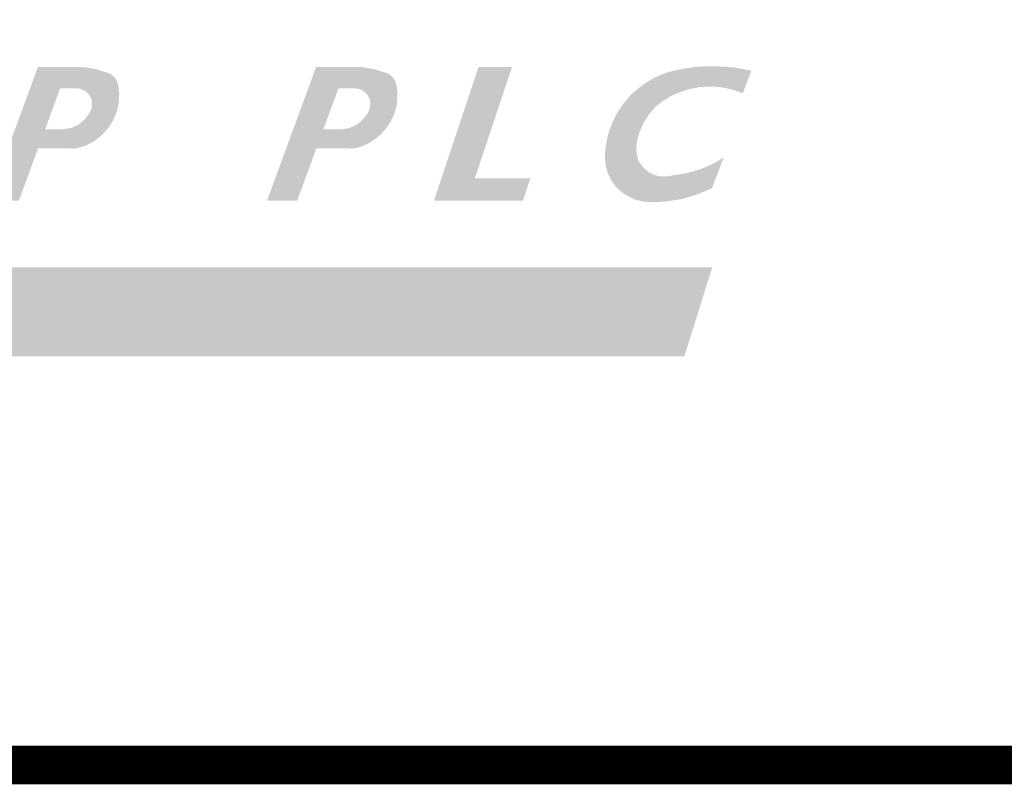
# Model space of a CAD drawing. Extents: x 0 to 2084, y 0 to 1413.
# Drawn here: x 590 to 603, y 7 to 17 of the extents above; entities that cross this region are included whole.
import ezdxf
from ezdxf.enums import TextEntityAlignment as Align

# ---------------------------------------------------------------- set-up
doc = ezdxf.new("R2010")
doc.units = 0
doc.header["$MEASUREMENT"] = 0
doc.layers.add('CC_BORDER', color=5, linetype='CONTINUOUS')
doc.layers.add('CC_DETAILS', color=5, linetype='CONTINUOUS')
doc.styles.add('STYLE1', font='swissl.ttf')

# ---------------------------------------------------------------- blocks, each defined once
blk = doc.blocks.new('CC_LOGO')
at = {"layer": 'CC_BORDER'}
h = blk.add_hatch(color=7, dxfattribs=at)
edge = h.paths.add_edge_path(flags=16)
edge.add_line((14.178, 8.747), (13.986, 8.747))
edge.add_line((13.986, 8.747), (13.791, 8.216))
edge.add_line((13.791, 8.216), (14.018, 8.216))
edge.add_arc((14.003, 8.606), 0.39, 272.2839, 274.8731)
edge.add_arc((14.03, 8.287), 0.0702, 274.8731, 280.9807)
edge.add_arc((2.387, 68.291), 61.193, 280.98067, 281.00834)
edge.add_arc((13.763, 9.817), 1.623, 281.0083, 281.1783)
edge.add_arc((4.404, 57.175), 49.897, 281.1783, 281.1984)
edge.add_arc((7.118, 43.466), 35.922, 281.1984, 281.222)
edge.add_arc((13.864, 9.464), 1.257, 281.222, 281.9677)
edge.add_arc((14.111, 8.3), 0.0673, 281.9677, 285.1911)
edge.add_arc((14.123, 8.256), 0.0217, 285.1911, 291.6195)
edge.add_arc((13.776, 9.132), 0.964, 291.6195, 292.5829)
edge.add_arc((13.347, 10.163), 2.08, 292.5829, 293.2763)
edge.add_arc((13.109, 10.716), 2.682, 293.2763, 293.887)
edge.add_arc((13.978, 8.754), 0.536, 293.887, 295.6729)
edge.add_arc((14.136, 8.426), 0.172, 295.6729, 298.825)
edge.add_arc((14.174, 8.356), 0.0923, 298.825, 305.6743)
edge.add_arc((14.127, 8.421), 0.173, 305.6743, 310.6773)
edge.add_arc((12.956, 9.784), 1.969, 310.6773, 311.1083)
edge.add_arc((16.473, 5.746), 3.385, 130.7674, 131.0182, ccw=False)
edge.add_arc((15.868, 6.448), 2.458, 130.2621, 130.7674, ccw=False)
edge.add_arc((13.647, 9.08), 0.985, 309.8843, 311.1452)
edge.add_arc((14.229, 8.414), 0.101, 311.1452, 317.7095)
edge.add_arc((14.176, 8.462), 0.173, 317.7095, 322.7218)
edge.add_arc((14.064, 8.547), 0.313, 322.7218, 325.5163)
edge.add_arc((14.533, 8.227), 0.254, 142.3979, 145.8403, ccw=False)
edge.add_arc((27.853, -2.032), 17.067, 142.3511, 142.3979, ccw=False)
edge.add_arc((-1.774, 20.823), 20.351, 322.3548, 322.3941)
edge.add_arc((4.245, 16.186), 12.753, 322.3941, 322.4698)
edge.add_arc((14.177, 8.557), 0.229, 322.4698, 323.0349)
edge.add_arc((14.347, 8.429), 0.0163, 323.0349, 332.337)
edge.add_arc((13.645, 8.797), 0.809, 332.337, 333.6547)
edge.add_arc((7.758, 11.713), 7.378, 333.6547, 333.7443)
edge.add_arc((7.102, 12.036), 8.11, 333.7443, 333.8297)
edge.add_arc((13.311, 8.985), 1.191, 333.8297, 334.3439)
edge.add_arc((14.062, 8.624), 0.358, 334.3439, 335.2812)
edge.add_arc((14.357, 8.488), 0.0338, 335.2812, 346.5238)
edge.add_arc((14.216, 8.522), 0.179, 346.5238, 351.4036)
edge.add_arc((13.16, 8.682), 1.246, 351.4036, 351.9609)
edge.add_arc((12.865, 8.723), 1.544, 351.9609, 352.4616)
edge.add_arc((13.267, 8.67), 1.139, 352.4616, 353.1366)
edge.add_arc((14.202, 8.558), 0.197, 353.1366, 354.7604)
edge.add_arc((14.341, 8.545), 0.0571, 354.7604, 363.0557)
edge.add_arc((14.23, 8.539), 0.168, 3.0557, 7.885)
edge.add_arc((12.594, 8.312), 1.821, 7.885, 8.1353)
edge.add_arc((9.472, 7.866), 4.974, 8.1353, 8.2867)
edge.add_arc((12.089, 8.247), 2.33, 8.2867, 8.6793)
edge.add_arc((14.361, 8.594), 0.0313, 8.6793, 12.0675)
edge.add_arc((14.381, 8.598), 0.0109, 12.0675, 24.4585)
edge.add_arc((13.951, 8.403), 0.483, 24.4585, 26.3194)
edge.add_arc((5.924, 4.432), 9.439, 26.3194, 26.4101)
edge.add_arc((14.112, 8.498), 0.297, 26.4101, 26.9217)
edge.add_arc((12.97, 7.919), 1.577, 26.9217, 27.1886)
edge.add_arc((13.706, 8.297), 0.75, 27.1886, 27.5756)
edge.add_arc((14.256, 8.584), 0.129, 27.5756, 28.6313)
edge.add_arc((12.809, 7.794), 1.777, 28.6313, 28.9161)
edge.add_arc((14.2, 8.562), 0.189, 28.9161, 30.9815)
edge.add_arc((14.316, 8.632), 0.0538, 30.9815, 34.8542)
edge.add_arc((14.333, 8.644), 0.0329, 34.8542, 42.2905)
edge.add_arc((14.247, 8.566), 0.149, 42.2905, 45.7853)
edge.add_arc((10.54, 4.756), 5.465, 45.7853, 45.8638)
edge.add_arc((16.369, 10.766), 2.908, 225.7507, 225.8984, ccw=False)
edge.add_arc((19.753, 14.24), 7.758, 225.7123, 225.7507, ccw=False)
edge.add_arc((44.666, 39.78), 43.436, 225.696, 225.7123, ccw=False)
edge.add_arc((14.416, 8.785), 0.126, 222.5816, 225.696, ccw=False)
edge.add_arc((14.267, 8.651), 0.0748, 41.5092, 46.7685)
edge.add_arc((14.299, 8.685), 0.0275, 46.7685, 58.011)
edge.add_arc((14.247, 8.601), 0.127, 58.011, 63.2427)
edge.add_arc((13.655, 7.427), 1.442, 63.2427, 63.654)
edge.add_arc((14.688, 9.517), 0.89, 243.1153, 243.7814, ccw=False)
edge.add_arc((15.306, 10.737), 2.258, 242.8985, 243.1153, ccw=False)
edge.add_arc((13.137, 6.497), 2.505, 62.9092, 63.1046)
edge.add_arc((14.151, 8.497), 0.263, 63.1046, 65.1476)
edge.add_arc((14.24, 8.689), 0.0512, 65.1476, 69.774)
edge.add_arc((14.247, 8.709), 0.0297, 69.774, 76.9178)
edge.add_arc((14.21, 8.548), 0.195, 76.9178, 79.7043)
edge.add_arc((14.049, 7.665), 1.093, 79.7043, 80.297)
edge.add_arc((14.048, 7.654), 1.103, 80.297, 80.8868)
edge.add_arc((14.2, 8.606), 0.139, 80.8868, 81.744)
edge.add_arc((12.946, -0.041), 8.877, 81.744, 81.8513)
edge.add_arc((14.191, 8.654), 0.0935, 81.8513, 87.6991)
edge.add_arc((14.184, 8.478), 0.269, 87.6991, 91.1459)
edge = h.paths.add_edge_path()
edge.add_arc((14.246, 8.461), 0.56, 86.1146, 89.474)
edge.add_line((14.251, 9.022), (13.698, 9.022))
edge.add_line((13.698, 9.022), (13.064, 7.296))
edge.add_line((13.064, 7.296), (13.453, 7.296))
edge.add_line((13.453, 7.296), (13.7, 7.969))
edge.add_line((13.7, 7.969), (14.129, 7.969))
edge.add_arc((14.149, 8.511), 0.543, 267.9124, 273.5716)
edge.add_arc((14.174, 8.11), 0.141, 273.5716, 284.6739)
edge.add_arc((13.697, 9.933), 2.025, 284.6739, 287.1942)
edge.add_arc((14.25, 8.144), 0.153, 287.1942, 296.373)
edge.add_arc((10.426, 15.858), 8.763, 296.373, 296.5486)
edge.add_arc((14.182, 8.34), 0.359, 296.5486, 297.4163)
edge.add_arc((9.197, 17.95), 11.185, 297.4163, 297.5031)
edge.add_arc((18.601, -0.108), 9.175, 117.4067, 117.5126, ccw=False)
edge.add_arc((14.936, 6.961), 1.213, 116.6252, 117.4067, ccw=False)
edge.add_arc((14.169, 8.5), 0.507, 296.0817, 297.9503)
edge.add_arc((14.358, 8.144), 0.104, 297.9503, 303.9257)
edge.add_arc((14.061, 8.586), 0.637, 303.9257, 306.3415)
edge.add_arc((6.573, 18.764), 13.272, 306.3415, 306.4126)
edge.add_arc((7.974, 16.865), 10.913, 306.4126, 306.4909)
edge.add_arc((10.459, 13.505), 6.733, 306.4909, 306.6562)
edge.add_arc((11.808, 11.693), 4.475, 306.6562, 306.8588)
edge.add_arc((14.334, 8.324), 0.263, 306.8588, 311.3292)
edge.add_arc((14.35, 8.305), 0.238, 311.3292, 316.0272)
edge.add_arc((-1.04, 23.153), 21.623, 316.0272, 316.0579)
edge.add_arc((-155.155, 171.679), 235.659, 316.05789, 316.06717)
edge.add_arc((-101.963, 120.433), 161.798, 316.06717, 316.08243)
edge.add_arc((14.504, 8.285), 0.114, 316.0824, 316.6579)
edge.add_arc((14.581, 8.213), 0.00831, 316.6579, 324.8485)
edge.add_arc((-1.854, 19.785), 20.109, 324.8485, 325.0148)
edge.add_arc((-4.129, 21.378), 22.886, 325.0148, 325.107)
edge.add_arc((12.805, 9.568), 2.24, 325.107, 325.4019)
edge.add_arc((14.468, 8.421), 0.22, 325.4019, 331.0802)
edge.add_arc((14.366, 8.477), 0.337, 331.0802, 335.6726)
edge.add_arc((14.001, 8.642), 0.736, 335.6726, 336.3637)
edge.add_arc((14.941, 8.233), 0.288, 155.1342, 156.9021, ccw=False)
edge.add_arc((15.942, 7.769), 1.392, 154.4365, 155.1342, ccw=False)
edge.add_arc((12.443, 9.436), 2.485, 334.59, 334.9807)
edge.add_arc((13.736, 8.832), 1.057, 334.9807, 335.8057)
edge.add_arc((13.488, 8.944), 1.329, 335.8057, 336.5415)
edge.add_arc((14.485, 8.511), 0.242, 336.5415, 341.2766)
edge.add_arc((14.5, 8.506), 0.226, 341.2766, 346.1785)
edge.add_arc((14.051, 8.616), 0.689, 346.1785, 347.1544)
edge.add_arc((15.465, 8.293), 0.761, 166.2247, 167.1082, ccw=False)
edge.add_arc((15.953, 8.174), 1.264, 165.2828, 166.2247, ccw=False)
edge.add_arc((13.045, 8.934), 1.742, 345.412, 346.0955)
edge.add_arc((14.161, 8.657), 0.592, 346.0955, 348.9975)
edge.add_arc((14.634, 8.565), 0.11, 348.9975, 355.731)
edge.add_arc((13.872, 8.622), 0.874, 355.731, 356.5296)
edge.add_arc((10.277, 8.84), 4.475, 356.5296, 356.8825)
edge.add_arc((-6.843, 9.773), 21.621, 356.8825, 356.9452)
edge.add_arc((-3.091, 9.572), 17.864, 356.9452, 357.0142)
edge.add_arc((13.196, 8.723), 1.554, 357.0142, 358.1195)
edge.add_arc((14.672, 8.674), 0.0779, 358.1195, 363.0586)
edge.add_arc((14.676, 8.675), 0.0736, 3.0586, 6.3457)
edge.add_arc((11.427, 8.313), 3.343, 6.3457, 6.8332)
edge.add_arc((9.394, 8.07), 5.39, 6.8332, 7.2242)
edge.add_arc((11.995, 8.399), 2.768, 7.2242, 7.7697)
edge.add_arc((14.31, 8.715), 0.433, 7.7697, 10.6269)
edge.add_arc((14.679, 8.784), 0.0568, 10.6269, 18.5203)
edge.add_arc((14.597, 8.757), 0.144, 18.5203, 22.6148)
edge.add_arc((15.268, 9.02), 0.578, 200.058, 201.0771, ccw=False)
edge.add_arc((15.18, 8.988), 0.484, 198.5488, 200.058, ccw=False)
edge.add_arc((14.542, 8.778), 0.188, 17.3625, 21.2443)
edge.add_arc((14.681, 8.832), 0.0388, 21.2443, 31.1998)
edge.add_arc((14.421, 8.674), 0.343, 31.1998, 34.5467)
edge.add_arc((14.444, 8.69), 0.315, 34.5467, 37.3671)
edge.add_arc((14.512, 8.742), 0.229, 37.3671, 40.6766)
edge.add_arc((14.564, 8.787), 0.161, 40.6766, 46.6572)
edge.add_arc((14.608, 8.833), 0.0974, 46.6572, 54.3455)
edge.add_arc((14.564, 8.773), 0.171, 54.3455, 57.4438)
edge.add_arc((14.366, 8.462), 0.54, 57.4438, 59.1887)
edge.add_arc((14.322, 8.388), 0.626, 59.1887, 61.779)
edge.add_arc((14.591, 8.889), 0.0578, 61.779, 70.3088)
edge.add_arc((14.525, 8.706), 0.252, 70.3088, 75.573)
edge.add_arc((14.803, 9.69), 0.77, 252.0796, 253.8021, ccw=False)
edge.add_arc((16.134, 13.806), 5.096, 251.6669, 252.0796, ccw=False)
edge.add_arc((13.291, 5.239), 3.929, 71.6056, 72.1409)
edge.add_arc((13.945, 7.27), 1.796, 72.1409, 73.5499)
edge.add_arc((14.422, 8.885), 0.113, 73.5499, 79.18)
edge.add_arc((14.384, 8.685), 0.316, 79.18, 82.9123)
edge.add_arc((14.542, 9.822), 0.832, 260.3384, 261.7539, ccw=False)
edge.add_arc((16.806, 23.117), 14.318, 260.2604, 260.3384, ccw=False)
edge.add_arc((14.097, 7.388), 1.642, 79.9591, 80.6397)
edge.add_arc((13.743, 5.241), 3.818, 80.6397, 80.8283)
edge.add_arc((17.953, 31.123), 22.404, 260.7179, 260.75, ccw=False)
edge.add_arc((14.615, 10.7), 1.71, 260.1076, 260.7179, ccw=False)
edge.add_arc((10.392, -14.194), 23.539, 80.3906, 80.4349)
edge.add_arc((14.271, 8.825), 0.196, 80.4349, 86.1146)
h = blk.add_hatch(color=7, dxfattribs=at)
edge = h.paths.add_edge_path()
edge.add_arc((17.844, 8.462), 0.56, 86.1146, 89.474)
edge.add_line((17.849, 9.022), (17.295, 9.022))
edge.add_line((17.295, 9.022), (16.661, 7.296))
edge.add_line((16.661, 7.296), (17.051, 7.296))
edge.add_line((17.051, 7.296), (17.298, 7.969))
edge.add_line((17.298, 7.969), (17.727, 7.969))
edge.add_arc((17.747, 8.511), 0.543, 267.9124, 273.5716)
edge.add_arc((17.772, 8.111), 0.141, 273.5716, 284.6739)
edge.add_arc((17.295, 9.933), 2.025, 284.6739, 287.1942)
edge.add_arc((17.848, 8.144), 0.153, 287.1942, 296.373)
edge.add_arc((14.023, 15.859), 8.763, 296.373, 296.5486)
edge.add_arc((17.78, 8.34), 0.359, 296.5486, 297.4163)
edge.add_arc((12.795, 17.95), 11.185, 297.4163, 297.5031)
edge.add_arc((22.198, -0.108), 9.175, 117.4067, 117.5126, ccw=False)
edge.add_arc((18.533, 6.961), 1.213, 116.6252, 117.4067, ccw=False)
edge.add_arc((17.767, 8.501), 0.507, 296.0817, 297.9503)
edge.add_arc((17.956, 8.144), 0.104, 297.9503, 303.9257)
edge.add_arc((17.658, 8.587), 0.637, 303.9257, 306.3415)
edge.add_arc((10.17, 18.764), 13.272, 306.3415, 306.4126)
edge.add_arc((11.571, 16.865), 10.913, 306.4126, 306.4909)
edge.add_arc((14.057, 13.505), 6.733, 306.4909, 306.6562)
edge.add_arc((15.405, 11.693), 4.475, 306.6562, 306.8588)
edge.add_arc((17.931, 8.324), 0.263, 306.8588, 311.3292)
edge.add_arc((17.948, 8.305), 0.238, 311.3292, 316.0272)
edge.add_arc((2.558, 23.153), 21.623, 316.0272, 316.0579)
edge.add_arc((-151.557, 171.679), 235.659, 316.05789, 316.06717)
edge.add_arc((-98.366, 120.433), 161.798, 316.06717, 316.08243)
edge.add_arc((18.102, 8.285), 0.114, 316.0824, 316.6579)
edge.add_arc((18.178, 8.213), 0.00831, 316.6579, 324.8485)
edge.add_arc((1.744, 19.786), 20.109, 324.8485, 325.0148)
edge.add_arc((-0.532, 21.378), 22.886, 325.0148, 325.107)
edge.add_arc((16.402, 9.568), 2.24, 325.107, 325.4019)
edge.add_arc((18.065, 8.421), 0.22, 325.4019, 331.0802)
edge.add_arc((17.963, 8.477), 0.337, 331.0802, 335.6726)
edge.add_arc((17.599, 8.642), 0.736, 335.6726, 336.3637)
edge.add_arc((18.538, 8.234), 0.288, 155.1342, 156.9021, ccw=False)
edge.add_arc((19.54, 7.769), 1.392, 154.4365, 155.1342, ccw=False)
edge.add_arc((16.04, 9.436), 2.485, 334.59, 334.9807)
edge.add_arc((17.334, 8.832), 1.057, 334.9807, 335.8057)
edge.add_arc((17.086, 8.944), 1.329, 335.8057, 336.5415)
edge.add_arc((18.082, 8.511), 0.242, 336.5415, 341.2766)
edge.add_arc((18.098, 8.506), 0.226, 341.2766, 346.1785)
edge.add_arc((17.648, 8.617), 0.689, 346.1785, 347.1544)
edge.add_arc((19.062, 8.294), 0.761, 166.2247, 167.1082, ccw=False)
edge.add_arc((19.55, 8.174), 1.264, 165.2828, 166.2247, ccw=False)
edge.add_arc((16.642, 8.934), 1.742, 345.412, 346.0955)
edge.add_arc((17.759, 8.657), 0.592, 346.0955, 348.9975)
edge.add_arc((18.232, 8.565), 0.11, 348.9975, 355.731)
edge.add_arc((17.47, 8.622), 0.874, 355.731, 356.5296)
edge.add_arc((13.875, 8.84), 4.475, 356.5296, 356.8825)
edge.add_arc((-3.245, 9.773), 21.621, 356.8825, 356.9452)
edge.add_arc((0.507, 9.572), 17.864, 356.9452, 357.0142)
edge.add_arc((16.794, 8.723), 1.554, 357.0142, 358.1195)
edge.add_arc((18.27, 8.674), 0.0779, 358.1195, 363.0586)
edge.add_arc((18.274, 8.675), 0.0736, 3.0586, 6.3457)
edge.add_arc((15.025, 8.313), 3.343, 6.3457, 6.8332)
edge.add_arc((12.992, 8.07), 5.39, 6.8332, 7.2242)
edge.add_arc((15.593, 8.399), 2.768, 7.2242, 7.7697)
edge.add_arc((17.907, 8.715), 0.433, 7.7697, 10.6269)
edge.add_arc((18.277, 8.784), 0.0568, 10.6269, 18.5203)
edge.add_arc((18.194, 8.757), 0.144, 18.5203, 22.6148)
edge.add_arc((18.866, 9.02), 0.578, 200.058, 201.0771, ccw=False)
edge.add_arc((18.778, 8.988), 0.484, 198.5488, 200.058, ccw=False)
edge.add_arc((18.14, 8.778), 0.188, 17.3625, 21.2443)
edge.add_arc((18.279, 8.832), 0.0388, 21.2443, 31.1998)
edge.add_arc((18.019, 8.674), 0.343, 31.1998, 34.5467)
edge.add_arc((18.041, 8.69), 0.315, 34.5467, 37.3671)
edge.add_arc((18.11, 8.742), 0.229, 37.3671, 40.6766)
edge.add_arc((18.162, 8.787), 0.161, 40.6766, 46.6572)
edge.add_arc((18.205, 8.833), 0.0974, 46.6572, 54.3455)
edge.add_arc((18.162, 8.773), 0.171, 54.3455, 57.4438)
edge.add_arc((17.964, 8.462), 0.54, 57.4438, 59.1887)
edge.add_arc((17.92, 8.388), 0.626, 59.1887, 61.779)
edge.add_arc((18.188, 8.889), 0.0578, 61.779, 70.3088)
edge.add_arc((18.123, 8.706), 0.252, 70.3088, 75.573)
edge.add_arc((18.4, 9.69), 0.77, 252.0796, 253.8021, ccw=False)
edge.add_arc((19.732, 13.806), 5.096, 251.6669, 252.0796, ccw=False)
edge.add_arc((16.889, 5.24), 3.929, 71.6056, 72.1409)
edge.add_arc((17.543, 7.27), 1.796, 72.1409, 73.5499)
edge.add_arc((18.02, 8.885), 0.113, 73.5499, 79.18)
edge.add_arc((17.981, 8.685), 0.316, 79.18, 82.9123)
edge.add_arc((18.14, 9.822), 0.832, 260.3384, 261.7539, ccw=False)
edge.add_arc((20.403, 23.117), 14.318, 260.2604, 260.3384, ccw=False)
edge.add_arc((17.695, 7.388), 1.642, 79.9591, 80.6397)
edge.add_arc((17.341, 5.241), 3.818, 80.6397, 80.8283)
edge.add_arc((21.551, 31.123), 22.404, 260.7179, 260.75, ccw=False)
edge.add_arc((18.213, 10.7), 1.71, 260.1076, 260.7179, ccw=False)
edge.add_arc((13.989, -14.194), 23.539, 80.3906, 80.4349)
edge.add_arc((17.868, 8.825), 0.196, 80.4349, 86.1146)
edge = h.paths.add_edge_path(flags=16)
edge.add_arc((17.6, 8.607), 0.39, 272.2839, 274.8731)
edge.add_arc((17.628, 8.288), 0.0702, 274.8731, 280.9807)
edge.add_arc((5.985, 68.291), 61.193, 280.98067, 281.00834)
edge.add_arc((17.36, 9.817), 1.623, 281.0083, 281.1783)
edge.add_arc((8.002, 57.175), 49.897, 281.1783, 281.1984)
edge.add_arc((10.716, 43.467), 35.922, 281.1984, 281.222)
edge.add_arc((17.462, 9.465), 1.257, 281.222, 281.9677)
edge.add_arc((17.708, 8.301), 0.0673, 281.9677, 285.1911)
edge.add_arc((17.72, 8.257), 0.0217, 285.1911, 291.6195)
edge.add_arc((17.373, 9.132), 0.964, 291.6195, 292.5829)
edge.add_arc((16.945, 10.163), 2.08, 292.5829, 293.2763)
edge.add_arc((16.707, 10.716), 2.682, 293.2763, 293.887)
edge.add_arc((17.576, 8.754), 0.536, 293.887, 295.6729)
edge.add_arc((17.733, 8.426), 0.172, 295.6729, 298.825)
edge.add_arc((17.772, 8.356), 0.0923, 298.825, 305.6743)
edge.add_arc((17.725, 8.421), 0.173, 305.6743, 310.6773)
edge.add_arc((16.554, 9.784), 1.969, 310.6773, 311.1083)
edge.add_arc((20.07, 5.746), 3.385, 130.7674, 131.0182, ccw=False)
edge.add_arc((19.465, 6.448), 2.458, 130.2621, 130.7674, ccw=False)
edge.add_arc((17.245, 9.08), 0.985, 309.8843, 311.1452)
edge.add_arc((17.827, 8.414), 0.101, 311.1452, 317.7095)
edge.add_arc((17.773, 8.462), 0.173, 317.7095, 322.7218)
edge.add_arc((17.661, 8.547), 0.313, 322.7218, 325.5163)
edge.add_arc((18.13, 8.227), 0.254, 142.3979, 145.8403, ccw=False)
edge.add_arc((31.45, -2.032), 17.067, 142.3511, 142.3979, ccw=False)
edge.add_arc((1.824, 20.823), 20.351, 322.3548, 322.3941)
edge.add_arc((7.843, 16.187), 12.753, 322.3941, 322.4698)
edge.add_arc((17.774, 8.557), 0.229, 322.4698, 323.0349)
edge.add_arc((17.944, 8.429), 0.0163, 323.0349, 332.337)
edge.add_arc((17.243, 8.797), 0.809, 332.337, 333.6547)
edge.add_arc((11.355, 11.713), 7.378, 333.6547, 333.7443)
edge.add_arc((10.699, 12.036), 8.11, 333.7443, 333.8297)
edge.add_arc((16.909, 8.985), 1.191, 333.8297, 334.3439)
edge.add_arc((17.659, 8.624), 0.358, 334.3439, 335.2812)
edge.add_arc((17.954, 8.489), 0.0338, 335.2812, 346.5238)
edge.add_arc((17.813, 8.522), 0.179, 346.5238, 351.4036)
edge.add_arc((16.758, 8.682), 1.246, 351.4036, 351.9609)
edge.add_arc((16.463, 8.724), 1.544, 351.9609, 352.4616)
edge.add_arc((16.864, 8.67), 1.139, 352.4616, 353.1366)
edge.add_arc((17.8, 8.558), 0.197, 353.1366, 354.7604)
edge.add_arc((17.939, 8.545), 0.0571, 354.7604, 363.0557)
edge.add_arc((17.828, 8.539), 0.168, 3.0557, 7.885)
edge.add_arc((16.191, 8.312), 1.821, 7.885, 8.1353)
edge.add_arc((13.069, 7.866), 4.974, 8.1353, 8.2867)
edge.add_arc((15.686, 8.247), 2.33, 8.2867, 8.6793)
edge.add_arc((17.958, 8.594), 0.0313, 8.6793, 12.0675)
edge.add_arc((17.978, 8.598), 0.0109, 12.0675, 24.4585)
edge.add_arc((17.549, 8.403), 0.483, 24.4585, 26.3194)
edge.add_arc((9.521, 4.432), 9.439, 26.3194, 26.4101)
edge.add_arc((17.709, 8.499), 0.297, 26.4101, 26.9217)
edge.add_arc((16.568, 7.919), 1.577, 26.9217, 27.1886)
edge.add_arc((17.303, 8.297), 0.75, 27.1886, 27.5756)
edge.add_arc((17.853, 8.584), 0.129, 27.5756, 28.6313)
edge.add_arc((16.407, 7.794), 1.777, 28.6313, 28.9161)
edge.add_arc((17.797, 8.562), 0.189, 28.9161, 30.9815)
edge.add_arc((17.913, 8.632), 0.0538, 30.9815, 34.8542)
edge.add_arc((17.93, 8.644), 0.0329, 34.8542, 42.2905)
edge.add_arc((17.845, 8.566), 0.149, 42.2905, 45.7853)
edge.add_arc((14.137, 4.756), 5.465, 45.7853, 45.8638)
edge.add_arc((19.967, 10.766), 2.908, 225.7507, 225.8984, ccw=False)
edge.add_arc((23.351, 14.24), 7.758, 225.7123, 225.7507, ccw=False)
edge.add_arc((48.264, 39.78), 43.436, 225.696, 225.7123, ccw=False)
edge.add_arc((18.013, 8.786), 0.126, 222.5816, 225.696, ccw=False)
edge.add_arc((17.864, 8.651), 0.0748, 41.5092, 46.7685)
edge.add_arc((17.897, 8.685), 0.0275, 46.7685, 58.011)
edge.add_arc((17.844, 8.601), 0.127, 58.011, 63.2427)
edge.add_arc((17.252, 7.427), 1.442, 63.2427, 63.654)
edge.add_arc((18.285, 9.517), 0.89, 243.1153, 243.7814, ccw=False)
edge.add_arc((18.904, 10.737), 2.258, 242.8985, 243.1153, ccw=False)
edge.add_arc((16.734, 6.497), 2.505, 62.9092, 63.1046)
edge.add_arc((17.749, 8.497), 0.263, 63.1046, 65.1476)
edge.add_arc((17.837, 8.689), 0.0512, 65.1476, 69.774)
edge.add_arc((17.845, 8.709), 0.0297, 69.774, 76.9178)
edge.add_arc((17.807, 8.548), 0.195, 76.9178, 79.7043)
edge.add_arc((17.647, 7.665), 1.093, 79.7043, 80.297)
edge.add_arc((17.645, 7.654), 1.103, 80.297, 80.8868)
edge.add_arc((17.798, 8.606), 0.139, 80.8868, 81.744)
edge.add_arc((16.543, -0.041), 8.877, 81.744, 81.8513)
edge.add_arc((17.788, 8.654), 0.0935, 81.8513, 87.6991)
edge.add_arc((17.781, 8.478), 0.269, 87.6991, 91.1459)
edge.add_line((17.776, 8.747), (17.584, 8.747))
edge.add_line((17.584, 8.747), (17.389, 8.216))
edge.add_line((17.389, 8.216), (17.616, 8.216))
for points in [[(19.395, 9.022), (18.82, 7.296), (19.971, 7.296), (20.067, 7.585), (19.348, 7.585), (19.827, 9.022)], [(22.923, 8.974), (22.812, 8.682), (22.719, 8.715), (22.646, 8.737), (22.564, 8.755), (22.512, 8.762), (22.408, 8.769), (22.329, 8.767), (22.262, 8.764), (22.191, 8.751), (22.128, 8.737), (22.081, 8.723), (22.037, 8.709), (21.972, 8.685), (21.892, 8.652), (21.835, 8.618), (21.792, 8.591), (21.749, 8.56), (21.716, 8.532), (21.686, 8.507), (21.653, 8.471), (21.603, 8.413), (21.564, 8.355), (21.536, 8.312), (21.508, 8.253), (21.475, 8.178), (21.459, 8.119), (21.445, 8.066), (21.441, 8.02), (21.435, 7.964), (21.439, 7.913), (21.445, 7.869), (21.461, 7.818), (21.477, 7.786), (21.503, 7.751), (21.521, 7.729), (21.546, 7.703), (21.571, 7.683), (21.599, 7.661), (21.621, 7.649), (21.649, 7.636), (21.686, 7.622), (21.721, 7.613), (21.768, 7.608), (21.816, 7.608), (21.851, 7.611), (21.91, 7.622), (22.067, 7.646), (22.176, 7.674), (22.277, 7.707), (22.385, 7.751), (22.451, 7.785), (22.565, 7.852), (22.414, 7.455), (22.283, 7.4), (22.199, 7.366), (22.084, 7.333), (22.01, 7.313), (21.922, 7.299), (21.807, 7.283), (21.726, 7.278), (21.618, 7.275), (21.524, 7.282), (21.428, 7.305), (21.333, 7.347), (21.246, 7.405), (21.212, 7.433), (21.162, 7.486), (21.114, 7.552), (21.094, 7.592), (21.064, 7.656), (21.042, 7.732), (21.035, 7.78), (21.03, 7.833), (21.031, 7.896), (21.039, 8), (21.052, 8.063), (21.067, 8.138), (21.093, 8.22), (21.136, 8.325), (21.169, 8.391), (21.202, 8.451), (21.232, 8.498), (21.267, 8.549), (21.323, 8.612), (21.354, 8.648), (21.385, 8.679), (21.431, 8.72), (21.467, 8.751), (21.511, 8.783), (21.566, 8.822), (21.61, 8.849), (21.673, 8.884), (21.745, 8.918), (21.797, 8.937), (21.874, 8.963), (21.959, 8.983), (22.043, 9), (22.168, 9.018), (22.254, 9.026), (22.342, 9.032), (22.422, 9.032), (22.567, 9.027), (22.647, 9.02), (22.712, 9.014), (22.802, 8.997)]]:
    blk.add_hatch(color=7, dxfattribs=at).paths.add_polyline_path(points)
at = {"layer": 'CC_BORDER', "color": 2}
blk.add_solid([(1.695, 5.283), (2.199, 6.433), (22.057, 5.283), (22.417, 6.433)], dxfattribs=at)
blk = doc.blocks.new('CC_BORDER')
at = {"layer": 'CC_BORDER', "const_width": 0.5}
blk.add_lwpolyline([(-1593, -343), (-1397, -343), (-1397, -60), (-1593, -60)], close=True, dxfattribs=at)
at = {"layer": 'CC_BORDER'}
blk.add_blockref('CC_LOGO', (-1593, -343), dxfattribs=at)
at = {"layer": 'CC_BORDER', "color": 4, "style": 'STYLE1'}
for tag, p in [('PRODUCT', (-1412, -319.06)), ('TITLE_1', (-1498.6, -319.15)), ('TITLE_2', (-1498.6, -325.15)), ('DETAIL_NO', (-1412, -329.06)), ('TITLE_3', (-1498.6, -331.15)), ('TITLE_4', (-1498.6, -337.15)), ('REVISION', (-1412, -339.06))]:
    blk.add_attdef(tag, text='', height=3.5, dxfattribs=at).set_placement(p, align=Align.MIDDLE_CENTER)
blk = doc.blocks.new('133_CL7S')
at = {"layer": 'CC_BORDER'}
blk.add_blockref('CC_BORDER', (1600, 350), dxfattribs=at)

msp = doc.modelspace()

# ---------------------------------------------------------------- block references
at = {"layer": 'CC_DETAILS'}
msp.add_blockref('133_CL7S', (570, 0.004), dxfattribs=at)

doc.saveas('drawing.dxf')
